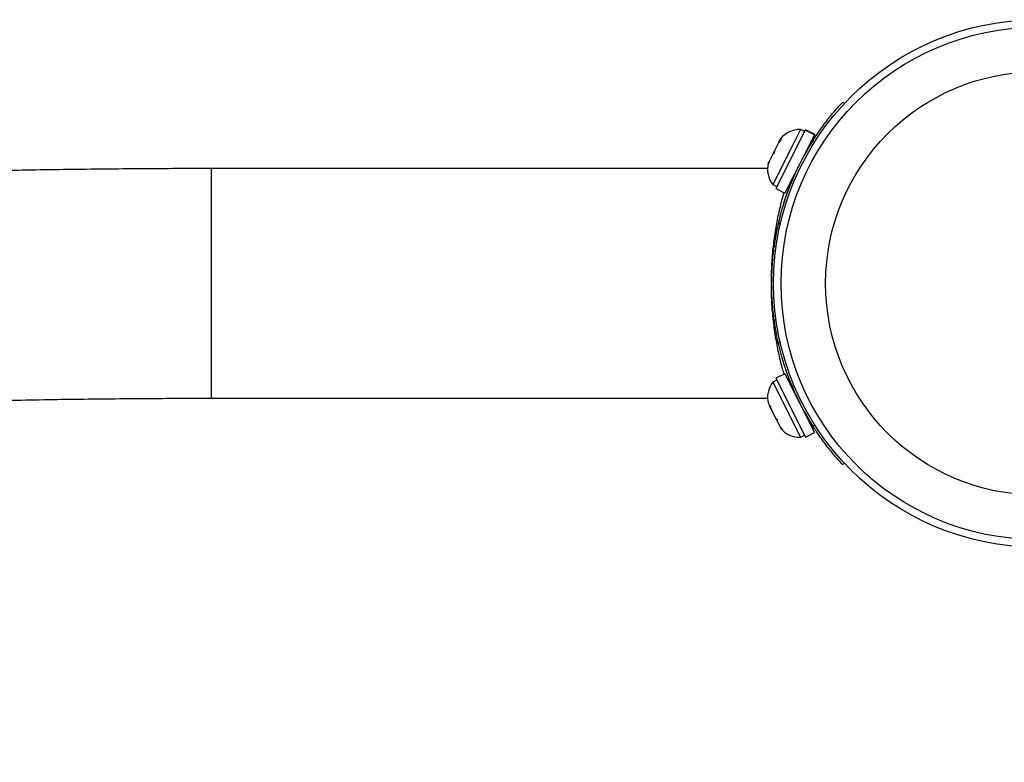
# Model space of a CAD drawing. Units: inches. Extents: x 230 to 845, y 0 to 827.
# Drawn here: x 503 to 514, y 230 to 238 of the extents above; entities that cross this region are included whole.
import ezdxf

# ---------------------------------------------------------------- set-up
doc = ezdxf.new("R2010")
doc.units = ezdxf.units.IN
doc.header["$MEASUREMENT"] = 0
doc.layers.add('CONTOUR', color=7, linetype='Continuous')

msp = doc.modelspace()

# ---------------------------------------------------------------- linework, layer by layer
at = {"layer": 'CONTOUR'}
for p, q in [((511.99503, 237.10379), (512.0115, 237.08846)), ((511.60731, 236.81294), (511.30371, 236.21082)), ((511.70185, 236.76527), (511.39825, 236.16315)), ((511.55874, 236.82079), (511.47135, 236.64746)), ((511.60062, 236.79967), (511.55874, 236.82079)), ((511.60731, 236.81294), (511.60875, 236.81579)), ((511.70185, 236.76527), (511.60731, 236.81294)), ((511.61051, 236.8193), (511.60875, 236.81579)), ((511.60875, 236.81579), (511.70328, 236.76812)), ((511.70505, 236.77163), (511.61051, 236.8193)), ((511.70185, 236.76527), (511.70328, 236.76812)), ((511.70505, 236.77163), (511.70328, 236.76812)), ((511.47135, 236.64746), (511.27173, 236.25155)), ((511.33471, 236.68875), (511.29049, 236.60105)), ((511.35927, 236.71826), (511.33471, 236.68875)), ((511.33471, 236.68875), (511.34491, 236.709)), ((511.353, 236.72504), (511.34491, 236.709)), ((511.34491, 236.709), (511.35927, 236.71826)), ((511.64178, 236.63193), (511.63607, 236.63481)), ((511.7045, 236.69111), (511.68775, 236.70671)), ((511.27364, 236.56764), (511.23526, 236.49152)), ((511.27364, 236.56764), (511.29049, 236.60105)), ((511.288, 236.57691), (511.27364, 236.56764)), ((511.29049, 236.60105), (511.288, 236.57691)), ((511.23526, 236.49152), (511.22614, 236.45422)), ((511.22614, 236.45422), (511.22863, 236.47836)), ((511.23526, 236.49152), (511.22863, 236.47836)), ((511.21786, 236.41679), (505.46718, 236.41679)), ((505.46718, 234.04179), (505.46718, 236.41679)), ((511.27173, 236.25155), (511.31361, 236.23044)), ((511.46718, 236.28328), (511.46718, 236.29985)), ((511.46724, 236.29997), (511.47295, 236.29709)), ((511.30371, 236.21082), (511.39825, 236.16315)), ((511.38657, 236.06292), (511.4219, 236.16675)), ((511.34848, 235.93202), (511.31325, 235.78145)), ((511.3544, 235.84279), (511.32789, 235.84892)), ((511.31202, 235.77517), (511.28318, 235.60656)), ((511.31011, 235.60898), (511.28403, 235.61265)), ((511.2617, 235.35669), (511.26053, 235.32514)), ((511.26252, 235.07991), (511.25718, 235.22356)), ((511.29359, 234.78357), (511.28399, 234.84634)), ((511.31068, 234.84968), (511.28403, 234.84593)), ((511.32861, 234.60732), (511.32386, 234.62805)), ((511.35633, 234.61623), (511.32789, 234.60965)), ((511.39825, 234.29543), (511.30371, 234.24776)), ((511.39825, 234.29543), (511.70505, 233.68695)), ((511.31361, 234.22814), (511.27173, 234.20702)), ((511.27173, 234.20702), (511.55874, 233.63779)), ((511.30371, 234.24776), (511.61051, 233.63928)), ((511.46718, 234.15873), (511.46718, 234.1753)), ((511.47295, 234.16149), (511.46724, 234.15861)), ((505.46718, 234.04179), (511.21786, 234.04179)), ((511.22638, 233.98467), (511.24054, 233.95659)), ((511.24054, 233.95659), (511.24438, 233.96819)), ((511.24688, 233.944), (511.24054, 233.95659)), ((511.24438, 233.96819), (511.2529, 233.93207)), ((511.2529, 233.93207), (511.24688, 233.944)), ((511.2529, 233.93207), (511.29967, 233.83931)), ((511.29967, 233.83931), (511.31976, 233.81869)), ((511.30728, 233.82422), (511.29992, 233.83881)), ((511.30728, 233.82422), (511.31592, 233.80709)), ((511.31976, 233.81869), (511.31592, 233.80709)), ((511.31592, 233.80709), (511.34883, 233.74182)), ((511.63607, 233.82376), (511.64178, 233.82665)), ((511.34883, 233.74182), (511.3728, 233.71349)), ((511.34883, 233.74182), (511.35271, 233.73412)), ((511.35271, 233.73412), (511.353, 233.73354)), ((511.3728, 233.71349), (511.35271, 233.73412)), ((511.61051, 233.63928), (511.70505, 233.68695)), ((511.68775, 233.75187), (511.7045, 233.76747)), ((511.55874, 233.63779), (511.60062, 233.6589)), ((512.0115, 233.37012), (511.99503, 233.35478))]:
    msp.add_line(p, q, dxfattribs=at)
for radius in [2.7275, 2.64952, 2.18858]:
    msp.add_circle((514.00718, 235.22929), radius, dxfattribs=at)
for centre, radius, start, end in [((511.55171, 236.56699), 0.2539, 88.412947, 141.501214), ((514.00718, 235.22929), 2.75, 147.503847, 166.978232), ((511.47161, 236.40812), 0.2539, 164.983365, 218.071632), ((514.00718, 235.22929), 2.75, 193.021768, 212.496153), ((511.47161, 234.05046), 0.2539, 141.928368, 195.016635), ((511.55171, 233.89159), 0.2539, 218.498786, 271.587053)]:
    msp.add_arc(centre, radius, start, end, dxfattribs=at)
for points, knots in [([(511.68775, 236.70671), (511.70305, 236.73024), (511.73365, 236.77731), (511.78094, 236.84434), (511.82726, 236.90626), (511.87099, 236.96154), (511.9102, 237.00868), (511.94367, 237.04729), (511.96953, 237.07615), (511.9903, 237.09874), (511.99329, 237.10194), (511.99503, 237.10379)], [0, 0, 0, 0, 0.10690526, 0.21379884, 0.32075838, 0.42771713, 0.53375409, 0.63979426, 0.74621971, 0.85264637, 1, 1, 1, 1]), ([(505.46718, 236.41679), (505.33448, 236.41664), (504.94989, 236.41621), (504.31347, 236.41145), (503.55819, 236.40075), (502.80341, 236.38469), (502.04935, 236.36335), (501.29619, 236.33672), (500.54414, 236.3048), (499.79341, 236.2676), (499.04418, 236.22514), (498.29665, 236.17742), (497.55104, 236.12446), (496.80752, 236.06626), (496.0663, 236.00284), (495.32758, 235.93422), (494.59155, 235.86041), (493.85841, 235.78144), (493.12834, 235.69731), (492.40155, 235.60805), (491.67822, 235.51369), (490.95855, 235.41423), (490.24272, 235.30971), (489.53093, 235.20016), (488.82336, 235.08558), (488.12019, 234.96603), (487.42162, 234.84151), (486.72783, 234.71206), (486.039, 234.57772), (485.35531, 234.4385), (484.67694, 234.29444), (484.00407, 234.14558), (483.33687, 233.99195), (482.67552, 233.83359), (482.02019, 233.67051), (481.37106, 233.50278), (480.7283, 233.33041), (480.09206, 233.15346), (479.46252, 232.97195), (478.83985, 232.78593), (478.2242, 232.59543), (477.61575, 232.4005), (477.01463, 232.20118), (476.42102, 231.9975), (475.83507, 231.78951), (475.25693, 231.57726), (474.68676, 231.36078), (474.1247, 231.14012), (473.5709, 230.91532), (473.02551, 230.68643), (472.48867, 230.45349), (471.96054, 230.21654), (471.44124, 229.97563), (470.93092, 229.7308), (470.42971, 229.4821), (469.93776, 229.22957), (469.45521, 228.97327), (468.98218, 228.71323), (468.51881, 228.44951), (468.06524, 228.18215), (467.6216, 227.91121), (467.18801, 227.63672), (466.76462, 227.35875), (466.35156, 227.07734), (465.94896, 226.79255), (465.55695, 226.50444), (465.17566, 226.21307), (464.80525, 225.9185), (464.44584, 225.62082), (464.09756, 225.32008), (463.76055, 225.01636), (463.43495, 224.70976), (463.12088, 224.40035), (462.81847, 224.08824), (462.52786, 223.77352), (462.24917, 223.4563), (461.98252, 223.13671), (461.72803, 222.81486), (461.48579, 222.49089), (461.25592, 222.16493), (461.03849, 221.83713), (460.8336, 221.50763), (460.6413, 221.17658), (460.46166, 220.84414), (460.29471, 220.51045), (460.14047, 220.17566), (459.99897, 219.83993), (459.87021, 219.50338), (459.75417, 219.16614), (459.65085, 218.82836), (459.56021, 218.49012), (459.48222, 218.15156), (459.41685, 217.81275), (459.36406, 217.47378), (459.32384, 217.13474), (459.29606, 216.79568), (459.281, 216.45669), (459.27768, 216.13039), (459.28478, 215.9172), (459.28812, 215.81692)], [0, 0, 0, 0, 0.00547568, 0.01586943, 0.02626332, 0.03665731, 0.04705146, 0.05744583, 0.06784048, 0.07823546, 0.08863084, 0.09902667, 0.10942301, 0.11981993, 0.13021748, 0.14061572, 0.15101473, 0.16141457, 0.17181529, 0.18221698, 0.19261969, 0.20302349, 0.21342846, 0.22383468, 0.2342422, 0.24465112, 0.2550615, 0.26547344, 0.275887, 0.28630227, 0.29671935, 0.30713831, 0.31755924, 0.32798225, 0.33840741, 0.34883483, 0.35926461, 0.36969683, 0.38013161, 0.39056903, 0.40100921, 0.41145225, 0.42189825, 0.4323473, 0.44279952, 0.45325499, 0.46371381, 0.47417607, 0.48464186, 0.49511125, 0.50558431, 0.5160611, 0.52654165, 0.53702599, 0.54751413, 0.55800603, 0.56850166, 0.57900092, 0.58950369, 0.60000979, 0.61051901, 0.62103104, 0.63154554, 0.64206205, 0.65258005, 0.6630989, 0.67361765, 0.68413531, 0.69465081, 0.70516294, 0.71567032, 0.72617142, 0.73666452, 0.74714776, 0.75761909, 0.76807633, 0.77851718, 0.78893923, 0.79934002, 0.80971708, 0.820068, 0.83039049, 0.84068242, 0.85094196, 0.86116758, 0.87135818, 0.88151311, 0.89163224, 0.90171602, 0.91176546, 0.92178216, 0.93176831, 0.94172664, 0.95166039, 0.96157327, 0.97146934, 0.98135302, 0.99122891, 1, 1, 1, 1]), ([(511.4219, 236.16675), (511.42899, 236.18589), (511.44292, 236.22347), (511.45863, 236.26256), (511.46433, 236.27637), (511.46718, 236.28328)], [0, 0, 0, 0, 0.34141902, 0.67051506, 1, 1, 1, 1]), ([(511.25718, 235.22834), (511.25832, 235.29623), (511.26052, 235.42738), (511.27762, 235.61549), (511.30192, 235.7906), (511.33296, 235.95076), (511.36355, 236.07984), (511.38195, 236.14306), (511.38913, 236.16775)], [0, 0, 0, 0, 0.185419, 0.35818823, 0.53099466, 0.70857296, 0.88617527, 1, 1, 1, 1]), ([(511.32789, 235.84892), (511.32339, 235.82885), (511.31438, 235.78871), (511.30272, 235.72877), (511.29239, 235.66964), (511.28682, 235.63164), (511.28403, 235.61265)], [0, 0, 0, 0, 0.25003128, 0.50009399, 0.75014499, 1, 1, 1, 1]), ([(511.28403, 235.61265), (511.27648, 235.55053), (511.26145, 235.42692), (511.25503, 235.22868), (511.26151, 235.03098), (511.27653, 234.90754), (511.28403, 234.84593)], [0, 0, 0, 0, 0.251420905, 0.500329465, 0.750557307, 1, 1, 1, 1]), ([(511.38911, 234.29082), (511.38392, 234.30835), (511.36722, 234.36486), (511.33727, 234.48787), (511.30398, 234.65454), (511.27758, 234.84123), (511.2605, 235.03281), (511.25824, 235.16183), (511.25719, 235.22241)], [0, 0, 0, 0, 0.083846279, 0.270196162, 0.45652, 0.64490547, 0.833236283, 1, 1, 1, 1]), ([(511.28403, 234.84593), (511.28682, 234.82693), (511.29239, 234.78894), (511.30272, 234.72979), (511.31438, 234.66986), (511.32339, 234.62972), (511.32789, 234.60965)], [0, 0, 0, 0, 0.24992587, 0.49996075, 0.74998184, 1, 1, 1, 1]), ([(466.13205, 223.93287), (466.13587, 223.93611), (466.24454, 224.02801), (466.46835, 224.20713), (466.80425, 224.46994), (467.15241, 224.73073), (467.51112, 224.98962), (467.88072, 225.24646), (468.26103, 225.50117), (468.65198, 225.75366), (469.05347, 226.00384), (469.4654, 226.2516), (469.88768, 226.49686), (470.32018, 226.73953), (470.76281, 226.97951), (471.21544, 227.21671), (471.67794, 227.45105), (472.1502, 227.68244), (472.63208, 227.9108), (473.12345, 228.13603), (473.62416, 228.35805), (474.13409, 228.57679), (474.65307, 228.79216), (475.18097, 229.00409), (475.71764, 229.21249), (476.26291, 229.41731), (476.81663, 229.61845), (477.37865, 229.81585), (477.94879, 230.00945), (478.5269, 230.19916), (479.1128, 230.38494), (479.70633, 230.56671), (480.30731, 230.7444), (480.91556, 230.91797), (481.53092, 231.08735), (482.1532, 231.25248), (482.78221, 231.4133), (483.41779, 231.56978), (484.05974, 231.72184), (484.70787, 231.86944), (485.362, 232.01253), (486.02193, 232.15107), (486.68749, 232.28501), (487.35846, 232.4143), (488.03466, 232.5389), (488.7159, 232.65878), (489.40196, 232.77389), (490.09267, 232.8842), (490.78781, 232.98966), (491.48718, 233.09026), (492.19058, 233.18594), (492.89782, 233.2767), (493.60867, 233.36248), (494.32295, 233.44328), (495.04044, 233.51905), (495.76094, 233.58979), (496.48423, 233.65546), (497.21011, 233.71604), (497.93837, 233.77152), (498.6688, 233.82188), (499.4012, 233.8671), (500.13534, 233.90717), (500.87101, 233.94207), (501.60802, 233.9718), (502.34613, 233.99634), (503.08515, 234.01569), (503.82486, 234.02985), (504.55206, 234.03861), (505.09958, 234.04157), (505.40029, 234.04175), (505.46718, 234.04179)], [0, 0, 0, 0, 0.00054631, 0.01552432, 0.03050009, 0.0454751, 0.0604503, 0.07542675, 0.09040541, 0.10538709, 0.12037245, 0.13536205, 0.15035632, 0.16535561, 0.18036019, 0.19537026, 0.21038596, 0.22540738, 0.24043455, 0.2554675, 0.27050618, 0.28555056, 0.30060055, 0.31565606, 0.33071699, 0.34578322, 0.36085462, 0.37593104, 0.39101235, 0.40609841, 0.42118906, 0.43628414, 0.45138352, 0.46648702, 0.48159452, 0.49670584, 0.51182085, 0.5269394, 0.54206133, 0.55718652, 0.57231482, 0.5874461, 0.60258021, 0.61771704, 0.63285644, 0.6479983, 0.6631425, 0.67828891, 0.69343741, 0.7085879, 0.72374026, 0.73889438, 0.75405016, 0.76920748, 0.78436626, 0.79952638, 0.81468775, 0.82985027, 0.84501384, 0.86017838, 0.87534379, 0.89050998, 0.90567685, 0.92084433, 0.93601231, 0.95118073, 0.96634947, 0.98151847, 0.99588943, 1, 1, 1, 1]), ([(511.99503, 233.35478), (511.99412, 233.35576), (511.99227, 233.35774), (511.97748, 233.37373), (511.95434, 233.39929), (511.92341, 233.43448), (511.88573, 233.47907), (511.84356, 233.53134), (511.79795, 233.59111), (511.74522, 233.664), (511.70873, 233.71979), (511.68775, 233.75187)], [0, 0, 0, 0, 0.10548288, 0.21402306, 0.3195065, 0.42805667, 0.53337475, 0.6417807, 0.74650598, 0.85427596, 1, 1, 1, 1])]:
    msp.add_open_spline(points, degree=3, knots=knots, dxfattribs=at)

doc.saveas('drawing.dxf')
